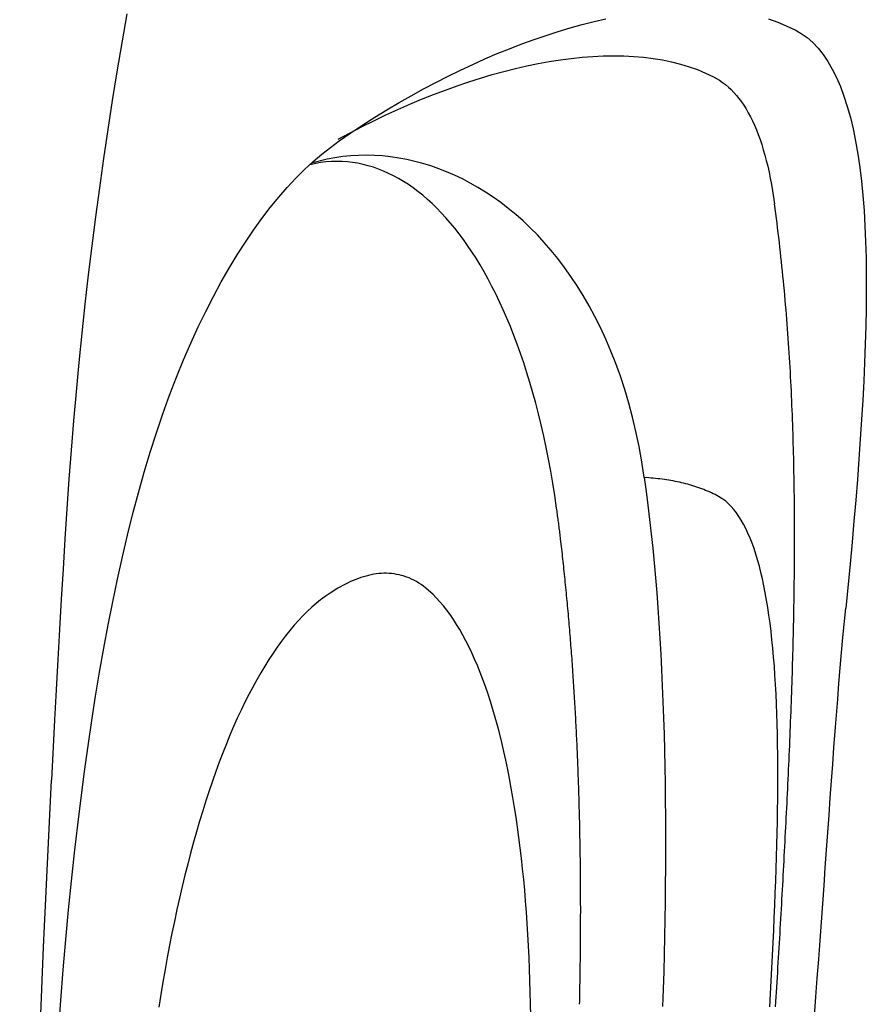
# Model space of a CAD drawing. Extents: x 938 to 1038, y 781 to 934.
# Drawn here: x 946 to 950, y 844 to 849 of the extents above; entities that cross this region are included whole.
import ezdxf

# ---------------------------------------------------------------- set-up
doc = ezdxf.new("R2010")
doc.units = 0
doc.header["$MEASUREMENT"] = 0
doc.layers.add('1', color=4, linetype='Continuous')

# ---------------------------------------------------------------- blocks, each defined once
blk = doc.blocks.new('VISTA')
at = {"layer": '1', "color": 3, "linetype": 'Continuous'}
for points in [[(8.7887, 48.9798), (8.7671, 48.8566), (8.7462, 48.7332), (8.7262, 48.6097), (8.707, 48.486), (8.6887, 48.3623), (8.6711, 48.2383), (8.6544, 48.1143), (8.6385, 47.9902), (8.6234, 47.866), (8.6092, 47.7416), (8.5958, 47.6172), (8.5832, 47.4927), (8.5714, 47.3681), (8.5605, 47.2435), (8.5504, 47.1187), (8.5412, 46.9944), (8.5327, 46.8684), (8.5244, 46.7398), (8.5164, 46.6112), (8.5086, 46.4826), (8.501, 46.354), (8.4936, 46.2254), (8.4864, 46.0968), (8.4795, 45.9681), (8.4662, 45.7105)], [(9.6942, 48.4381), (9.7445, 48.4725), (9.7953, 48.5061), (9.8464, 48.5387), (9.8979, 48.5704), (9.9496, 48.6011), (10.0016, 48.6309), (10.0538, 48.6596), (10.1062, 48.6874), (10.1587, 48.7141), (10.2112, 48.7397), (10.2638, 48.7643), (10.3163, 48.7878), (10.3688, 48.8102), (10.4213, 48.8314), (10.4735, 48.8515), (10.5256, 48.8704), (10.5774, 48.8882), (10.629, 48.9047), (10.6802, 48.9201), (10.7311, 48.9342), (10.7816, 48.947), (10.8317, 48.9585)], [(11.5261, 48.9582), (11.5653, 48.9447), (11.6396, 48.9119)], [(11.6396, 48.9119), (11.6659, 48.8966), (11.691, 48.8784), (11.7149, 48.8573), (11.7376, 48.8333), (11.759, 48.8064), (11.7792, 48.7766), (11.7982, 48.7439), (11.816, 48.7084), (11.8326, 48.6701), (11.848, 48.629), (11.8622, 48.5851), (11.8753, 48.5384), (11.8871, 48.4889), (11.8978, 48.4367), (11.9072, 48.3819), (11.9155, 48.3249), (11.9226, 48.2658), (11.9286, 48.2046), (11.9335, 48.1413), (11.9374, 48.0761), (11.9402, 48.0091), (11.9421, 47.9402), (11.9431, 47.8696), (11.9432, 47.7973), (11.9425, 47.7234), (11.941, 47.6479), (11.9387, 47.571), (11.9358, 47.4927), (11.9321, 47.413), (11.9278, 47.3321), (11.923, 47.2499), (11.9175, 47.1661), (11.9115, 47.0808), (11.905, 46.9941), (11.898, 46.906), (11.8905, 46.8164), (11.8825, 46.7255), (11.874, 46.6333), (11.8558, 46.4449)], [(9.6903, 48.4451), (9.7409, 48.4725), (9.7917, 48.4988), (9.8425, 48.5242), (9.8934, 48.5486), (9.9443, 48.572), (9.9951, 48.5944), (10.0459, 48.6157), (10.0966, 48.6359), (10.1472, 48.6551), (10.1976, 48.6732), (10.2479, 48.6902), (10.2978, 48.706), (10.3475, 48.7207), (10.3969, 48.7342), (10.446, 48.7466), (10.4947, 48.7577), (10.5429, 48.7677), (10.5907, 48.7763), (10.638, 48.7838), (10.6847, 48.7899), (10.7308, 48.7947), (10.7763, 48.7982), (10.8211, 48.8003), (10.8652, 48.801), (10.9086, 48.8004), (10.9512, 48.7983), (10.9929, 48.7948), (11.0337, 48.7898), (11.0736, 48.7833), (11.1126, 48.7752), (11.1505, 48.7657), (11.1874, 48.7546), (11.2232, 48.7419), (11.2913, 48.7116)], [(11.2913, 48.7116), (11.3046, 48.7044), (11.3176, 48.6964), (11.3303, 48.6876), (11.3427, 48.678), (11.3548, 48.6677), (11.3665, 48.6566), (11.3779, 48.6448), (11.389, 48.6322), (11.3998, 48.6188), (11.4103, 48.6047), (11.4204, 48.5899), (11.4302, 48.5742), (11.4397, 48.5579), (11.4489, 48.5408), (11.4577, 48.5229), (11.4662, 48.5044), (11.4744, 48.4851), (11.4823, 48.465), (11.4898, 48.4442), (11.497, 48.4228), (11.5039, 48.4005), (11.5105, 48.3776), (11.5167, 48.354), (11.5226, 48.3296), (11.5282, 48.3046), (11.5335, 48.2789), (11.5385, 48.2525), (11.5432, 48.2254), (11.5516, 48.1693)], [(8.4965, 44.6374), (8.5064, 44.771), (8.517, 44.9022), (8.5281, 45.0309), (8.5399, 45.157), (8.5523, 45.2805), (8.5652, 45.4014), (8.5788, 45.5196), (8.5929, 45.6351), (8.6075, 45.7478), (8.6228, 45.8577), (8.6385, 45.9648), (8.6549, 46.0692), (8.672, 46.1721), (8.6899, 46.2736), (8.7086, 46.3735), (8.7281, 46.4718), (8.7484, 46.5684), (8.7696, 46.6634), (8.7916, 46.7565), (8.8144, 46.8478), (8.838, 46.9371), (8.8626, 47.0243), (8.8881, 47.1095), (8.9147, 47.1927), (8.9423, 47.274), (8.9709, 47.353), (9.0003, 47.4296), (9.0304, 47.5036), (9.0612, 47.5751), (9.0927, 47.6441), (9.1249, 47.7107), (9.1577, 47.7747), (9.191, 47.8362), (9.2248, 47.8953), (9.2591, 47.9518), (9.2939, 48.0059), (9.329, 48.0575), (9.3645, 48.1067), (9.4004, 48.1533), (9.4365, 48.1975), (9.4729, 48.2392), (9.5095, 48.2785), (9.5463, 48.3153), (9.5831, 48.3497), (9.6201, 48.3816), (9.6942, 48.4381)], [(10.6219, 46.8712), (10.614, 46.925), (10.6056, 46.9779), (10.5967, 47.0297), (10.5872, 47.0804), (10.5773, 47.1301), (10.5669, 47.1788), (10.556, 47.2265), (10.5447, 47.2731), (10.5329, 47.3187), (10.5207, 47.3632), (10.5082, 47.4067), (10.4952, 47.4491), (10.4818, 47.4905), (10.4681, 47.5309), (10.454, 47.5702), (10.4396, 47.6085), (10.4248, 47.6458), (10.4097, 47.6821), (10.3942, 47.7174), (10.3785, 47.7517), (10.3624, 47.7851), (10.3461, 47.8174), (10.3295, 47.8488), (10.3126, 47.8792), (10.2954, 47.9087), (10.278, 47.9372), (10.2603, 47.9648), (10.2424, 47.9914), (10.2242, 48.0171), (10.2058, 48.0418), (10.1872, 48.0656), (10.1683, 48.0885), (10.1492, 48.1104), (10.1299, 48.1314), (10.1104, 48.1514), (10.0907, 48.1705), (10.0708, 48.1886), (10.0507, 48.2058), (10.0304, 48.222), (10.0099, 48.2373), (9.9893, 48.2517), (9.9685, 48.2651), (9.9475, 48.2776), (9.9263, 48.2891), (9.905, 48.2996), (9.8835, 48.3092), (9.8619, 48.3178), (9.8401, 48.3254), (9.8182, 48.3321), (9.7962, 48.3377), (9.774, 48.3423), (9.7516, 48.3459), (9.7291, 48.3485), (9.7065, 48.35), (9.6838, 48.3504), (9.6609, 48.3498), (9.638, 48.3481), (9.6149, 48.3453), (9.5684, 48.3363)], [(10.9956, 47.0016), (10.9853, 47.0687), (10.9735, 47.134), (10.9602, 47.1977), (10.9455, 47.2595), (10.9296, 47.3196), (10.9124, 47.3778), (10.8939, 47.4342), (10.8744, 47.4887), (10.8537, 47.5414), (10.832, 47.5923), (10.8093, 47.6413), (10.7857, 47.6886), (10.7612, 47.734), (10.7359, 47.7778), (10.7099, 47.8198), (10.6831, 47.86), (10.6556, 47.8986), (10.6275, 47.9356), (10.5988, 47.9709), (10.5695, 48.0046), (10.5397, 48.0367), (10.5094, 48.0673), (10.4787, 48.0964), (10.4475, 48.1239), (10.4159, 48.15), (10.3839, 48.1745), (10.3517, 48.1976), (10.3191, 48.2192), (10.2862, 48.2394), (10.2531, 48.2582), (10.2198, 48.2755), (10.1863, 48.2915), (10.1526, 48.306), (10.1188, 48.3192), (10.0848, 48.3311), (10.0507, 48.3416), (10.0166, 48.3507), (9.9823, 48.3585), (9.9481, 48.3649), (9.9138, 48.37), (9.8796, 48.3737), (9.8454, 48.376), (9.8113, 48.3769), (9.7772, 48.3764), (9.7433, 48.3745), (9.7096, 48.3712), (9.676, 48.3664), (9.6426, 48.3603), (9.5764, 48.3436)], [(11.5558, 44.7441), (11.5572, 44.7651), (11.5585, 44.7861), (11.5599, 44.8071), (11.5612, 44.828), (11.5625, 44.849), (11.5638, 44.8699), (11.5651, 44.8908), (11.5664, 44.9116), (11.5677, 44.9325), (11.5689, 44.9533), (11.5702, 44.9741), (11.5714, 44.9949), (11.5727, 45.0157), (11.5739, 45.0365), (11.5751, 45.0572), (11.5763, 45.0779), (11.5775, 45.0986), (11.5787, 45.1193), (11.5799, 45.1399), (11.5811, 45.1606), (11.5822, 45.1812), (11.5834, 45.2018), (11.5845, 45.2224), (11.5857, 45.2429), (11.5868, 45.2635), (11.5879, 45.2841), (11.5891, 45.3046), (11.5902, 45.3252), (11.5913, 45.3457), (11.5924, 45.3662), (11.5935, 45.3868), (11.5945, 45.4073), (11.5956, 45.4278), (11.5967, 45.4483), (11.5977, 45.4688), (11.5988, 45.4892), (11.5998, 45.5097), (11.6009, 45.5302), (11.6019, 45.5507), (11.6029, 45.5711), (11.6039, 45.5915), (11.6049, 45.612), (11.6059, 45.6324), (11.6069, 45.6529), (11.6079, 45.6734), (11.6089, 45.694), (11.6099, 45.7145), (11.6108, 45.7351), (11.6118, 45.7557), (11.6127, 45.7762), (11.6136, 45.7968), (11.6146, 45.8174), (11.6155, 45.838), (11.6163, 45.8586), (11.6172, 45.8791), (11.6181, 45.8997), (11.6189, 45.9203), (11.6197, 45.9408), (11.6205, 45.9614), (11.6213, 45.9819), (11.6221, 46.0025), (11.6229, 46.023), (11.6236, 46.0435), (11.6243, 46.0641), (11.625, 46.0846), (11.6257, 46.1051), (11.6264, 46.1256), (11.627, 46.1461), (11.6277, 46.1666), (11.6283, 46.187), (11.6289, 46.2075), (11.6295, 46.228), (11.63, 46.2485), (11.6306, 46.2689), (11.6311, 46.2894), (11.6316, 46.3098), (11.6321, 46.3303), (11.6325, 46.3508), (11.633, 46.3712), (11.6334, 46.3917), (11.6338, 46.4121), (11.6342, 46.4326), (11.6345, 46.453), (11.6349, 46.4735), (11.6352, 46.4939), (11.6355, 46.5144), (11.6357, 46.5348), (11.636, 46.5553), (11.6362, 46.5757), (11.6364, 46.5962), (11.6366, 46.6166), (11.6368, 46.6371), (11.6369, 46.6575), (11.637, 46.678), (11.6371, 46.6984), (11.6371, 46.7189), (11.6372, 46.7393), (11.6372, 46.7598), (11.6371, 46.7802), (11.6371, 46.8006), (11.637, 46.8211), (11.6369, 46.8415), (11.6368, 46.8619), (11.6366, 46.8823), (11.6364, 46.9027), (11.6362, 46.9231), (11.636, 46.9435), (11.6357, 46.9638), (11.6354, 46.9842), (11.6351, 47.0046), (11.6347, 47.0249), (11.6343, 47.0453), (11.6339, 47.0656), (11.6334, 47.086), (11.6329, 47.1063), (11.6324, 47.1266), (11.6319, 47.147), (11.6313, 47.1673), (11.6306, 47.1876), (11.63, 47.208), (11.6293, 47.2283), (11.6285, 47.2487), (11.6278, 47.269), (11.627, 47.2894), (11.6261, 47.3097), (11.6253, 47.3301), (11.6243, 47.3504), (11.6234, 47.3708), (11.6224, 47.3912), (11.6213, 47.4115), (11.6203, 47.4319), (11.6192, 47.4523), (11.618, 47.4727), (11.6168, 47.4931), (11.6156, 47.5135), (11.6143, 47.5339), (11.613, 47.5544), (11.6116, 47.5748), (11.6102, 47.5952), (11.6087, 47.6157), (11.6072, 47.6361), (11.6057, 47.6566), (11.6041, 47.677), (11.6024, 47.6975), (11.6008, 47.718), (11.599, 47.7384), (11.5972, 47.7589), (11.5954, 47.7794), (11.5936, 47.7999), (11.5916, 47.8204), (11.5897, 47.8409), (11.5877, 47.8614), (11.5856, 47.8819), (11.5835, 47.9024), (11.5813, 47.9229), (11.5791, 47.9434), (11.5769, 47.9639), (11.5746, 47.9844), (11.5722, 48.005), (11.5698, 48.0255), (11.5674, 48.046), (11.5649, 48.0666), (11.5623, 48.0871), (11.5597, 48.1076), (11.557, 48.1282), (11.5516, 48.1693)], [(10.9956, 47.0016), (11.0036, 46.9428), (11.0113, 46.8833), (11.0185, 46.8231), (11.0253, 46.7621), (11.0318, 46.7003), (11.0379, 46.6378), (11.0436, 46.5746), (11.0489, 46.5107), (11.0538, 46.446), (11.0583, 46.3807), (11.0625, 46.3148), (11.0663, 46.2482), (11.0698, 46.1811), (11.0729, 46.1135), (11.0756, 46.0452), (11.0781, 45.9765), (11.0802, 45.9073), (11.082, 45.8375), (11.0834, 45.7673), (11.0846, 45.6966), (11.0854, 45.6255), (11.086, 45.554), (11.0862, 45.482), (11.0862, 45.4096), (11.0859, 45.3369), (11.0854, 45.2638), (11.0846, 45.1904), (11.0835, 45.1167), (11.0821, 45.0428), (11.0805, 44.9687), (11.0787, 44.8943), (11.0766, 44.8198), (11.0743, 44.7451)], [(11.3058, 46.9253), (11.298, 46.9292), (11.2901, 46.933), (11.2821, 46.9367), (11.274, 46.9403), (11.2659, 46.9437), (11.2577, 46.9471), (11.2495, 46.9504), (11.2412, 46.9536), (11.2328, 46.9566), (11.2244, 46.9596), (11.2159, 46.9624), (11.2074, 46.9652), (11.1988, 46.9679), (11.1901, 46.9704), (11.1814, 46.9729), (11.1726, 46.9752), (11.1638, 46.9775), (11.1549, 46.9796), (11.1459, 46.9817), (11.1369, 46.9836), (11.1278, 46.9855), (11.1187, 46.9873), (11.1096, 46.9889), (11.1003, 46.9905), (11.0911, 46.992), (11.0817, 46.9934), (11.0724, 46.9946), (11.063, 46.9958), (11.0535, 46.9969), (11.044, 46.9979), (11.0344, 46.9988), (11.0248, 46.9997), (11.0151, 47.0004), (10.9956, 47.0016)], [(11.531, 44.7445), (11.5341, 44.7996), (11.5372, 44.8544), (11.5401, 44.909), (11.5429, 44.9633), (11.5456, 45.0172), (11.5481, 45.0708), (11.5505, 45.124), (11.5527, 45.1769), (11.5548, 45.2293), (11.5567, 45.2812), (11.5585, 45.3327), (11.56, 45.3838), (11.5614, 45.4343), (11.5626, 45.4843), (11.5637, 45.5338), (11.5645, 45.5827), (11.5651, 45.631), (11.5655, 45.6787), (11.5656, 45.7258), (11.5656, 45.7722), (11.5653, 45.8181), (11.5648, 45.8632), (11.564, 45.9076), (11.5629, 45.9514), (11.5616, 45.9944), (11.56, 46.0366), (11.5582, 46.0781), (11.556, 46.1188), (11.5536, 46.1587), (11.5509, 46.1978), (11.5478, 46.2361), (11.5445, 46.2734), (11.5408, 46.31), (11.5369, 46.3456), (11.5326, 46.3804), (11.528, 46.4142), (11.5231, 46.4471), (11.5179, 46.4791), (11.5124, 46.5101), (11.5065, 46.5401), (11.5003, 46.5692), (11.4938, 46.5972), (11.4869, 46.6243), (11.4797, 46.6502), (11.4721, 46.6752), (11.4642, 46.6991), (11.4559, 46.7219), (11.4473, 46.7437), (11.4384, 46.7643), (11.4291, 46.7839), (11.4195, 46.8024), (11.4096, 46.8198), (11.3994, 46.836), (11.3888, 46.8512), (11.3779, 46.8652), (11.3667, 46.8781), (11.3551, 46.8898), (11.3433, 46.9004), (11.3311, 46.9099), (11.3058, 46.9253)], [(10.6391, 46.7389), (10.6383, 46.7456), (10.6375, 46.7523), (10.6366, 46.759), (10.6358, 46.7657), (10.635, 46.7724), (10.6341, 46.779), (10.6333, 46.7857), (10.6324, 46.7923), (10.6316, 46.7989), (10.6307, 46.8056), (10.6298, 46.8122), (10.629, 46.8188), (10.6281, 46.8254), (10.6272, 46.8319), (10.6264, 46.8385), (10.6255, 46.8451), (10.6246, 46.8516), (10.6237, 46.8582), (10.6219, 46.8712)], [(10.7201, 44.7548), (10.7203, 44.7663), (10.7206, 44.7778), (10.7208, 44.7894), (10.721, 44.8009), (10.7213, 44.8124), (10.7215, 44.8239), (10.7217, 44.8354), (10.7219, 44.847), (10.7221, 44.8585), (10.7223, 44.87), (10.7224, 44.8815), (10.7226, 44.893), (10.7228, 44.9046), (10.7229, 44.9161), (10.7231, 44.9276), (10.7232, 44.9391), (10.7234, 44.9506), (10.7235, 44.9621), (10.7236, 44.9736), (10.7237, 44.9851), (10.7238, 44.9966), (10.7239, 45.0081), (10.724, 45.0196), (10.7241, 45.0311), (10.7242, 45.0426), (10.7243, 45.0541), (10.7243, 45.0656), (10.7244, 45.0771), (10.7244, 45.0886), (10.7245, 45.1001), (10.7245, 45.1116), (10.7245, 45.1231), (10.7245, 45.1346), (10.7246, 45.1461), (10.7246, 45.1576), (10.7246, 45.169), (10.7245, 45.1805), (10.7245, 45.192), (10.7245, 45.2035), (10.7245, 45.215), (10.7244, 45.2264), (10.7244, 45.2379), (10.7243, 45.2494), (10.7242, 45.2609), (10.7242, 45.2723), (10.7241, 45.2838), (10.724, 45.2953), (10.7239, 45.3067), (10.7238, 45.3182), (10.7237, 45.3296), (10.7236, 45.3411), (10.7234, 45.3526), (10.7233, 45.364), (10.7232, 45.3755), (10.723, 45.3869), (10.7228, 45.3984), (10.7227, 45.4098), (10.7225, 45.4213), (10.7223, 45.4327), (10.7221, 45.4441), (10.7219, 45.4556), (10.7217, 45.467), (10.7215, 45.4784), (10.7213, 45.4899), (10.721, 45.5013), (10.7208, 45.5127), (10.7205, 45.5242), (10.7203, 45.5356), (10.72, 45.547), (10.7197, 45.5584), (10.7194, 45.5699), (10.7192, 45.5813), (10.7188, 45.5927), (10.7185, 45.6041), (10.7182, 45.6155), (10.7179, 45.6269), (10.7176, 45.6383), (10.7172, 45.6497), (10.7169, 45.6611), (10.7165, 45.6725), (10.7161, 45.6839), (10.7158, 45.6953), (10.7154, 45.7067), (10.715, 45.7181), (10.7146, 45.7295), (10.7141, 45.7409), (10.7137, 45.7522), (10.7133, 45.7636), (10.7129, 45.775), (10.7124, 45.7864), (10.7119, 45.7978), (10.7115, 45.8091), (10.711, 45.8205), (10.7105, 45.8319), (10.71, 45.8432), (10.7095, 45.8546), (10.709, 45.866), (10.7085, 45.8773), (10.7079, 45.8887), (10.7074, 45.9), (10.7069, 45.9114), (10.7063, 45.9227), (10.7057, 45.9341), (10.7051, 45.9454), (10.7046, 45.9568), (10.704, 45.9681), (10.7034, 45.9794), (10.7027, 45.9908), (10.7021, 46.0021), (10.7015, 46.0134), (10.7008, 46.0248), (10.7002, 46.0361), (10.6995, 46.0474), (10.6988, 46.0587), (10.6982, 46.0701), (10.6975, 46.0814), (10.6968, 46.0927), (10.6961, 46.104), (10.6953, 46.1153), (10.6946, 46.1266), (10.6939, 46.1379), (10.6931, 46.1492), (10.6923, 46.1606), (10.6916, 46.1719), (10.6908, 46.1832), (10.69, 46.1944), (10.6892, 46.2057), (10.6884, 46.217), (10.6876, 46.2283), (10.6867, 46.2396), (10.6859, 46.2509), (10.685, 46.2622), (10.6842, 46.2735), (10.6833, 46.2847), (10.6824, 46.296), (10.6815, 46.3073), (10.6806, 46.3186), (10.6797, 46.3298), (10.6788, 46.3411), (10.6779, 46.3524), (10.6769, 46.3636), (10.676, 46.3749), (10.675, 46.3862), (10.674, 46.3974), (10.673, 46.4087), (10.672, 46.42), (10.671, 46.4313), (10.67, 46.4426), (10.669, 46.4539), (10.6679, 46.4652), (10.6669, 46.4765), (10.6658, 46.4879), (10.6647, 46.4992), (10.6636, 46.5106), (10.6625, 46.522), (10.6614, 46.5334), (10.6603, 46.5448), (10.6591, 46.5561), (10.658, 46.5673), (10.6569, 46.5784), (10.6557, 46.5895), (10.6546, 46.6005), (10.6534, 46.6114), (10.6523, 46.6223), (10.6511, 46.6332), (10.65, 46.6439), (10.6488, 46.6547), (10.6476, 46.6653), (10.6464, 46.676), (10.6452, 46.6866), (10.644, 46.6971), (10.6428, 46.7076), (10.6416, 46.7181), (10.6391, 46.7389)], [(10.0643, 46.53), (10.0543, 46.5378), (10.0442, 46.5451), (10.034, 46.5518), (10.0237, 46.5579), (10.0134, 46.5636), (10.003, 46.5687), (9.9925, 46.5733), (9.982, 46.5774), (9.9714, 46.581), (9.9608, 46.5841), (9.9501, 46.5868), (9.9394, 46.5889), (9.9286, 46.5907), (9.9179, 46.5919), (9.9071, 46.5928), (9.8962, 46.5932), (9.8854, 46.5932), (9.8745, 46.5927), (9.8636, 46.5919), (9.8527, 46.5906), (9.8418, 46.589), (9.8308, 46.587), (9.8199, 46.5846), (9.8089, 46.5818), (9.798, 46.5787), (9.787, 46.5753), (9.776, 46.5715), (9.7651, 46.5673), (9.7541, 46.5629), (9.7431, 46.5581), (9.7322, 46.553), (9.7212, 46.5476), (9.7103, 46.5419), (9.6993, 46.536), (9.6884, 46.5297), (9.6775, 46.5231), (9.6666, 46.5163), (9.6557, 46.5092), (9.634, 46.4942)], [(10.5115, 44.7068), (10.5107, 44.757), (10.5097, 44.8069), (10.5083, 44.8565), (10.5066, 44.9059), (10.5046, 44.9549), (10.5022, 45.0035), (10.4996, 45.0518), (10.4966, 45.0997), (10.4933, 45.1472), (10.4897, 45.1943), (10.4858, 45.2409), (10.4815, 45.287), (10.4769, 45.3326), (10.472, 45.3777), (10.4667, 45.4223), (10.4612, 45.4663), (10.4553, 45.5097), (10.4491, 45.5525), (10.4426, 45.5947), (10.4357, 45.6363), (10.4286, 45.6772), (10.4211, 45.7174), (10.4133, 45.757), (10.4052, 45.7958), (10.3968, 45.8338), (10.388, 45.8711), (10.379, 45.9077), (10.3696, 45.9434), (10.36, 45.9784), (10.35, 46.0125), (10.3398, 46.0458), (10.3292, 46.0783), (10.3184, 46.1099), (10.3073, 46.1406), (10.2959, 46.1704), (10.2842, 46.1994), (10.2723, 46.2274), (10.26, 46.2544), (10.2476, 46.2806), (10.2348, 46.3057), (10.2218, 46.3299), (10.2086, 46.3532), (10.1951, 46.3754), (10.1814, 46.3967), (10.1675, 46.4169), (10.1533, 46.4362), (10.139, 46.4544), (10.1244, 46.4716), (10.1096, 46.4877), (10.0947, 46.5029), (10.0643, 46.53)], [(9.634, 46.4942), (9.615, 46.48), (9.596, 46.4646), (9.5771, 46.4482), (9.5583, 46.4307), (9.5396, 46.4121), (9.521, 46.3924), (9.5025, 46.3716), (9.4841, 46.3498), (9.4658, 46.327), (9.4477, 46.3031), (9.4298, 46.2782), (9.4119, 46.2522), (9.3943, 46.2253), (9.3768, 46.1973), (9.3595, 46.1684), (9.3423, 46.1385), (9.3254, 46.1076), (9.3086, 46.0758), (9.2921, 46.043), (9.2758, 46.0093), (9.2597, 45.9747), (9.2438, 45.9391), (9.2282, 45.9026), (9.2128, 45.8652), (9.1976, 45.827), (9.1827, 45.7879), (9.1681, 45.7479), (9.1537, 45.7071), (9.1395, 45.6655), (9.1257, 45.6231), (9.1121, 45.5799), (9.0987, 45.5359), (9.0857, 45.4911), (9.0729, 45.4457), (9.0604, 45.3995), (9.0482, 45.3526), (9.0362, 45.3051), (9.0246, 45.2569), (9.0132, 45.208), (9.0021, 45.1585), (8.9913, 45.1084), (8.9809, 45.0578), (8.9707, 45.0065), (8.9608, 44.9547), (8.9512, 44.9024), (8.9419, 44.8495), (8.933, 44.7962), (8.9243, 44.7424)], [(11.7219, 44.7053), (11.7281, 44.786), (11.7342, 44.8665), (11.7402, 44.9468), (11.7461, 45.0265), (11.7518, 45.1055), (11.7574, 45.1836), (11.7629, 45.2609), (11.7684, 45.3375), (11.7737, 45.4132), (11.779, 45.488), (11.7843, 45.5621), (11.7895, 45.6353), (11.7948, 45.7077), (11.8, 45.7791), (11.8052, 45.8498), (11.8105, 45.9195), (11.8158, 45.9884), (11.8212, 46.0564), (11.8267, 46.1234), (11.8323, 46.1896), (11.8379, 46.2548), (11.8437, 46.3191), (11.8558, 46.4449)], [(8.3311, 40.3606), (8.332, 40.7175), (8.3341, 41.0743), (8.3373, 41.4312), (8.3416, 41.788), (8.3471, 42.1448), (8.3537, 42.5015), (8.3616, 42.8583), (8.3705, 43.215), (8.3807, 43.5716), (8.392, 43.9282), (8.4044, 44.2848), (8.4181, 44.6413), (8.4329, 44.9978), (8.4662, 45.7105)], [(10.7201, 44.7547), (10.7201, 44.7547), (10.7201, 44.7547), (10.7201, 44.7547), (10.7201, 44.7547), (10.7201, 44.7547), (10.7201, 44.7547), (10.7201, 44.7547), (10.7201, 44.7547), (10.7201, 44.7547), (10.7201, 44.7547), (10.7201, 44.7547), (10.7201, 44.7547), (10.7201, 44.7547), (10.7201, 44.7548), (10.7201, 44.7548), (10.7201, 44.7548), (10.7201, 44.7548), (10.7201, 44.7548), (10.7201, 44.7548)]]:
    blk.add_lwpolyline(points, dxfattribs=at)

msp = doc.modelspace()

# ---------------------------------------------------------------- block references
at = {"layer": '1'}
msp.add_blockref('VISTA', (937.8767, 799.5644), dxfattribs=at)

doc.saveas('drawing.dxf')
